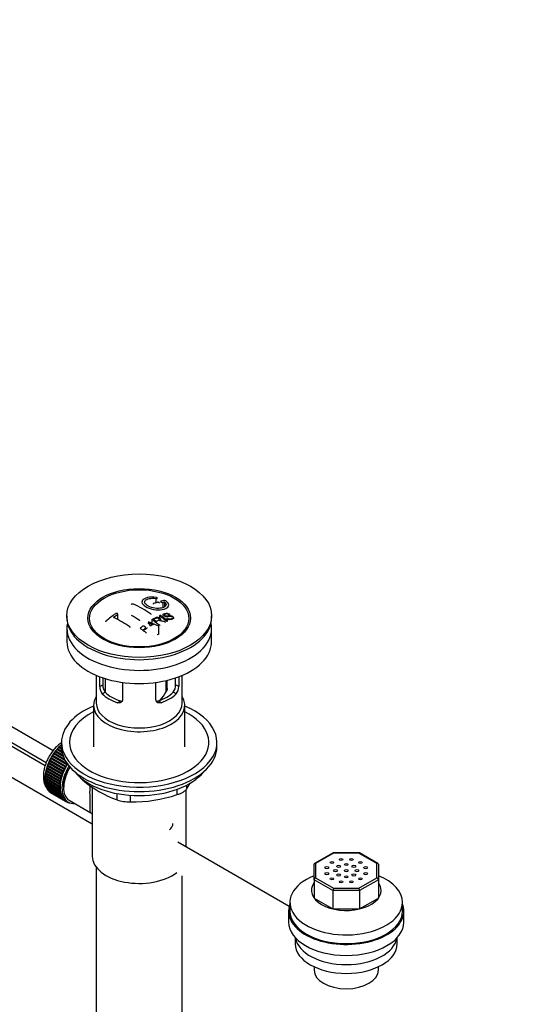
# Paper-space layout 'Layout1' of a CAD drawing. Units: millimetres. Extents: x 0 to 1317, y 0 to 2363.
# Drawn here: x 1133 to 1317, y 212 to 580 of the extents above; entities that cross this region are included whole.
import ezdxf
from ezdxf import colors
from ezdxf.entities.mleader import LeaderData, LeaderLine
from ezdxf.math import Vec2, Vec3

# ---------------------------------------------------------------- set-up
doc = ezdxf.new("R2010")
doc.units = ezdxf.units.MM
doc.layers.add('DV6_Défaut', color=7, linetype='Continuous')
doc.layers.add('Défaut', color=7, linetype='Continuous')

# ---------------------------------------------------------------- blocks, each defined once
blk = doc.blocks.new('_DOT')
at = {"color": 0}
blk.add_line((0, 0), (-1, 0), dxfattribs=at)
at = {"color": 0, "const_width": 0.333}
blk.add_lwpolyline([(-0.1665, 0, 1), (0.1665, 0, 1)], format="xyb", close=True, dxfattribs=at)
blk = doc.blocks.new('SE5')
at = {"layer": 'DV6_Défaut', "color": 7, "linetype": 'Continuous'}
for p, q in [((1183.34, 363.84), (1183.34, 362.24)), ((1185.95, 362.4), (1185.95, 360.42)), ((1186.57, 362.56), (1186.57, 360.73)), ((1150.11, 357.41), (1150.11, 356.6)), ((1168.98, 357.79), (1168.98, 356.01)), ((1184.64, 357.4), (1184.64, 356.62)), ((1187.37, 356.35), (1187.68, 356.52)), ((1188.38, 358.02), (1188.05, 357.87)), ((1188.05, 357.87), (1188.05, 357.42)), ((1188.38, 358.02), (1188.38, 357.47)), ((1204.11, 356.6), (1204.11, 357.41)), ((1144.95, 307.02), (1061.23, 355.35)), ((1180.41, 355.2), (1184.26, 353.68)), ((1181.82, 356), (1181.82, 354.65)), ((1184.26, 353.68), (1184.26, 350.46)), ((1185.06, 355.58), (1185.06, 356.06)), ((1187.37, 356.35), (1187.37, 355.7)), ((1061.23, 349.58), (1142.45, 302.69)), ((1150.11, 352.6), (1150.11, 347.7)), ((1160.22, 352.07), (1160.91, 351.19)), ((1184.26, 350.46), (1183.85, 350.23)), ((1193.31, 351.19), (1194, 352.07)), ((1204.11, 347.7), (1204.11, 352.6)), ((1142.01, 301.43), (1073.69, 340.88)), ((1161.11, 335.14), (1161.11, 324.75)), ((1162.38, 330.95), (1162.38, 334.63)), ((1191.84, 334.63), (1191.84, 330.95)), ((1193.11, 324.75), (1193.11, 335.14)), ((1068.69, 332.22), (1159.61, 279.73)), ((1162.38, 330.95), (1163.53, 331.61)), ((1163.53, 334.22), (1163.53, 331.61)), ((1164.36, 333.96), (1164.36, 328.95)), ((1170.87, 332.53), (1170.87, 326.05)), ((1183.36, 326.05), (1183.36, 332.53)), ((1187.22, 329.06), (1187.22, 333.24)), ((1187.57, 330.21), (1187.57, 333.33)), ((1190.69, 331.61), (1190.69, 334.22)), ((1191.84, 330.95), (1190.69, 331.61)), ((1163.33, 328.23), (1164.43, 328.86)), ((1190.89, 328.23), (1189.79, 328.86)), ((1160.11, 323.94), (1160.11, 308.51)), ((1168.98, 324.96), (1170.08, 325.6)), ((1185.24, 324.96), (1184.14, 325.6)), ((1194.11, 308.51), (1194.11, 323.94)), ((1148.11, 308.62), (1147.71, 308.86)), ((1147.71, 308.86), (1147.91, 308.83)), ((1147.91, 308.83), (1148.02, 309.14)), ((1147.91, 308.83), (1148.11, 308.72)), ((1148.02, 309.14), (1148.11, 309.09)), ((1148.11, 310.14), (1148.11, 308.51)), ((1206.11, 308.51), (1206.11, 310.14)), ((1144.56, 304.98), (1144.79, 305.09)), ((1144.79, 305.09), (1144.8, 305.38)), ((1144.79, 305.09), (1150.31, 301.91)), ((1144.8, 305.38), (1150.21, 302.25)), ((1145.12, 305.85), (1145.35, 305.93)), ((1149.56, 303.28), (1145.12, 305.85)), ((1145.35, 305.93), (1145.38, 306.22)), ((1145.35, 305.93), (1149.38, 303.6)), ((1145.38, 306.22), (1149.16, 304.04)), ((1145.72, 306.67), (1145.95, 306.73)), ((1148.79, 304.9), (1145.72, 306.67)), ((1145.95, 306.73), (1146, 307.03)), ((1145.95, 306.73), (1148.7, 305.14)), ((1146, 307.03), (1148.57, 305.54)), ((1146.35, 307.45), (1146.58, 307.48)), ((1148.37, 306.29), (1146.35, 307.45)), ((1146.58, 307.48), (1146.65, 307.79)), ((1146.58, 307.48), (1148.33, 306.47)), ((1146.65, 307.79), (1148.25, 306.86)), ((1148.16, 307.52), (1147.02, 308.18)), ((1147.02, 308.18), (1147.23, 308.18)), ((1147.23, 308.18), (1147.33, 308.49)), ((1147.23, 308.18), (1148.15, 307.66)), ((1147.33, 308.49), (1148.12, 308.03)), ((1142.79, 301.3), (1143.02, 301.51)), ((1143.02, 301.51), (1142.95, 301.72)), ((1142.95, 301.72), (1148.46, 298.54)), ((1143.02, 301.51), (1148.54, 298.32)), ((1143.15, 302.24), (1143.39, 302.43)), ((1148.67, 299.06), (1143.15, 302.24)), ((1143.39, 302.43), (1143.33, 302.66)), ((1143.33, 302.66), (1148.85, 299.48)), ((1143.39, 302.43), (1148.91, 299.24)), ((1143.57, 303.17), (1143.81, 303.33)), ((1149.09, 299.99), (1143.57, 303.17)), ((1143.81, 303.33), (1143.77, 303.59)), ((1143.77, 303.59), (1149.29, 300.4)), ((1143.81, 303.33), (1149.32, 300.15)), ((1144.04, 304.09), (1144.28, 304.23)), ((1149.55, 300.91), (1144.04, 304.09)), ((1144.28, 304.23), (1144.27, 304.49)), ((1144.27, 304.49), (1149.78, 301.31)), ((1144.28, 304.23), (1149.79, 301.04)), ((1150.07, 301.8), (1144.56, 304.98)), ((1150.31, 301.91), (1150.07, 301.8)), ((1150.32, 302.1), (1150.31, 301.91)), ((1141.95, 297.61), (1142.15, 297.88)), ((1142.15, 297.88), (1141.99, 298.01)), ((1141.99, 298.01), (1147.51, 294.82)), ((1142.07, 298.51), (1142.27, 298.76)), ((1147.58, 295.32), (1142.07, 298.51)), ((1142.27, 298.76), (1142.14, 298.92)), ((1142.14, 298.92), (1147.65, 295.73)), ((1142.15, 297.88), (1147.66, 294.7)), ((1142.25, 299.43), (1142.46, 299.67)), ((1147.76, 296.24), (1142.25, 299.43)), ((1142.27, 298.76), (1147.79, 295.58)), ((1142.46, 299.67), (1142.35, 299.84)), ((1142.35, 299.84), (1147.86, 296.66)), ((1142.46, 299.67), (1147.98, 296.48)), ((1142.49, 300.36), (1142.71, 300.59)), ((1148, 297.18), (1142.49, 300.36)), ((1142.71, 300.59), (1142.62, 300.78)), ((1142.62, 300.78), (1148.13, 297.6)), ((1142.71, 300.59), (1148.23, 297.4)), ((1148.31, 298.12), (1142.79, 301.3)), ((1148.54, 298.32), (1148.31, 298.12)), ((1148.46, 298.54), (1148.54, 298.32)), ((1148.91, 299.24), (1148.67, 299.06)), ((1148.85, 299.48), (1148.91, 299.24)), ((1149.32, 300.15), (1149.09, 299.99)), ((1149.29, 300.4), (1149.32, 300.15)), ((1149.79, 301.04), (1149.55, 300.91)), ((1149.78, 301.31), (1149.79, 301.04)), ((1141.9, 296.74), (1142.08, 297.02)), ((1147.41, 293.55), (1141.9, 296.74)), ((1141.9, 296.27), (1147.41, 293.09)), ((1142.08, 297.02), (1141.91, 297.12)), ((1141.91, 297.12), (1147.43, 293.94)), ((1141.91, 295.9), (1142.07, 296.17)), ((1147.43, 292.72), (1141.91, 295.9)), ((1147.47, 294.42), (1141.95, 297.61)), ((1141.95, 295.46), (1147.47, 292.28)), ((1141.99, 295.11), (1142.12, 295.36)), ((1147.51, 291.93), (1141.99, 295.11)), ((1142.07, 294.7), (1147.58, 291.51)), ((1142.08, 297.02), (1147.6, 293.84)), ((1142.14, 294.37), (1142.24, 294.6)), ((1147.65, 291.19), (1142.14, 294.37)), ((1147.66, 294.7), (1147.47, 294.42)), ((1147.51, 294.82), (1147.66, 294.7)), ((1147.79, 295.58), (1147.58, 295.32)), ((1147.65, 295.73), (1147.79, 295.58)), ((1147.98, 296.48), (1147.76, 296.24)), ((1147.86, 296.66), (1147.98, 296.48)), ((1148.23, 297.4), (1148, 297.18)), ((1148.13, 297.6), (1148.23, 297.4)), ((1156.01, 296.31), (1156.01, 296.1)), ((1194.8, 294.17), (1194.8, 292.69)), ((1142.25, 293.98), (1147.76, 290.8)), ((1142.35, 293.68), (1142.42, 293.88)), ((1147.86, 290.5), (1142.35, 293.68)), ((1142.49, 293.33), (1148, 290.14)), ((1142.62, 293.06), (1142.67, 293.22)), ((1148.13, 289.87), (1142.62, 293.06)), ((1142.79, 292.74), (1148.31, 289.55)), ((1142.95, 292.49), (1142.98, 292.63)), ((1148.46, 289.31), (1142.95, 292.49)), ((1143.15, 292.21), (1148.67, 289.03)), ((1143.33, 292), (1143.35, 292.1)), ((1148.85, 288.82), (1143.33, 292)), ((1143.57, 291.76), (1149.09, 288.58)), ((1143.77, 291.59), (1143.78, 291.64)), ((1149.29, 288.4), (1143.77, 291.59)), ((1144.04, 291.39), (1149.55, 288.2)), ((1144.27, 291.25), (1144.27, 291.26)), ((1149.78, 288.06), (1144.27, 291.25)), ((1147.6, 293.84), (1147.41, 293.55)), ((1147.41, 293.09), (1147.6, 293.01)), ((1147.43, 293.94), (1147.6, 293.84)), ((1147.6, 293.01), (1147.43, 292.72)), ((1147.47, 292.28), (1147.66, 292.23)), ((1147.66, 292.23), (1147.51, 291.93)), ((1147.58, 291.51), (1147.79, 291.49)), ((1147.79, 291.49), (1147.65, 291.19)), ((1147.76, 290.8), (1147.98, 290.81)), ((1147.98, 290.81), (1147.86, 290.5)), ((1159.61, 293.52), (1159.61, 267.6)), ((1168.87, 288.68), (1168.87, 291.03)), ((1173.7, 290.39), (1173.7, 287.93)), ((1191.26, 290.65), (1191.26, 292.63)), ((1194.61, 271.07), (1194.61, 292.46)), ((1148, 290.14), (1148.23, 290.18)), ((1148.23, 290.18), (1148.13, 289.87)), ((1148.31, 289.55), (1148.54, 289.62)), ((1148.54, 289.62), (1148.46, 289.31)), ((1148.67, 289.03), (1148.91, 289.12)), ((1148.91, 289.12), (1148.85, 288.82)), ((1149.09, 288.58), (1149.32, 288.7)), ((1149.32, 288.7), (1149.29, 288.4)), ((1149.55, 288.2), (1149.79, 288.35)), ((1149.79, 288.35), (1149.78, 288.06)), ((1149.92, 288.27), (1150.63, 287.86)), ((1150.07, 287.91), (1150.29, 288.06)), ((1150.32, 287.8), (1150.1, 287.93)), ((1150.31, 288.04), (1150.32, 287.8)), ((1150.63, 287.69), (1150.75, 287.79)), ((1150.9, 287.63), (1150.69, 287.74)), ((1150.89, 287.73), (1150.9, 287.63)), ((1151, 288.51), (1159.05, 283.86)), ((1151.23, 287.56), (1151.25, 287.58)), ((1233.04, 248.88), (1191.54, 272.84)), ((1249.43, 268.93), (1242.5, 264.93)), ((1249.61, 268.83), (1242.93, 264.98)), ((1259.19, 268.94), (1249.46, 268.94)), ((1259.05, 268.83), (1249.61, 268.83)), ((1265.73, 264.98), (1259.05, 268.83)), ((1266.15, 264.93), (1259.23, 268.93)), ((1242.33, 258.89), (1242.33, 264.63)), ((1242.93, 264.98), (1242.93, 259.52)), ((1265.73, 259.52), (1265.73, 264.98)), ((1266.33, 264.63), (1266.33, 258.89)), ((1161.11, 263.51), (1161.11, 109.2)), ((1193.11, 109.2), (1193.11, 260.38)), ((1242.33, 258.89), (1242.33, 252.03)), ((1249.36, 254.83), (1242.33, 258.89)), ((1242.93, 259.52), (1249.61, 255.67)), ((1259.05, 255.67), (1265.73, 259.52)), ((1266.33, 258.89), (1259.3, 254.83)), ((1266.33, 258.89), (1266.33, 252.03)), ((1249.36, 254.83), (1249.36, 247.97)), ((1259.3, 254.83), (1249.36, 254.83)), ((1249.61, 255.67), (1259.05, 255.67)), ((1259.3, 254.83), (1259.3, 247.97)), ((1233.33, 250.41), (1233.33, 247.14)), ((1242.33, 252.03), (1249.36, 247.97)), ((1259.3, 247.97), (1266.33, 252.03)), ((1275.33, 247.14), (1275.33, 250.41)), ((1232.83, 247.14), (1232.83, 243.06)), ((1249.36, 247.97), (1259.3, 247.97)), ((1275.83, 243.06), (1275.83, 247.14)), ((1235.33, 237.25), (1235.33, 234.9)), ((1273.33, 234.9), (1273.33, 237.25)), ((1242.33, 226.39), (1242.33, 225.1)), ((1266.33, 225.1), (1266.33, 226.39))]:
    blk.add_line(p, q, dxfattribs=at)
for centre, radius, start, end in [((1155.96, 321.46), 44.59, 55.2824, 64.735), ((1194.94, 327.02), 37.08, 107.4416, 109.7473), ((1193.75, 331.08), 32.86, 103.1378, 105.0093), ((1194.54, 330.36), 33.17, 103.9024, 105.0036), ((1186.46, 362), 1.09, 58.2363, 99.0658), ((1204.44, 306.97), 62.66, 125.259, 129.3238), ((1203.82, 308.49), 60.38, 125.2471, 126.9077), ((1146.8, 314.24), 47.32, 55.5453, 63.9762), ((1148.62, 314.31), 50.26, 55.4754, 59.3037), ((1201.5, 320.08), 40.95, 113.7648, 114.3195), ((1146.12, 305.63), 64.53, 50.2597, 53.3506), ((1146.61, 305.94), 64.33, 50.2589, 53.3592), ((1245.97, 511.64), 169.9, 247.3314, 247.9896), ((1174.68, 350.01), 7.57, 27.9855, 39.8431), ((1206.65, 312.19), 48.49, 120.147, 121.4303), ((1142.39, 303.14), 65.95, 50.2577, 53.2836), ((1143.64, 304.49), 64.49, 51.9552, 52.9661), ((1206.16, 314.13), 45.21, 118.0236, 118.5433), ((1204.1, 318.3), 40.56, 113.8015, 114.3618), ((1139.34, 302.31), 63.24, 51.8783, 52.9977), ((1137.28, 299.7), 66.57, 50.2815, 51.5159), ((1166.66, 330.92), 4.28, 179.5869, 218.8539), ((1167.91, 331.51), 4.37, 178.6834, 217.2956), ((1186.23, 331.54), 4.46, 323.0973, 0.9237), ((1187.62, 330.89), 4.23, 320.8582, 0.7011), ((1170.14, 339.1), 19.81, 318.0893, 329.546), ((1182.83, 327.71), 41.45, 229.6821, 250.3179), ((1154.19, 317.7), 47.69, 328.3719, 331.4726), ((1174.64, 339.97), 52.05, 268.9616, 288.6264), ((1173.77, 304.37), 16.44, 252.6607, 269.7513)]:
    blk.add_arc(centre, radius, start, end, dxfattribs=at)
for centre, major_axis in [((1177.11, 357.41), (-27, 0)), ((1177.11, 356.52), (-19.14, 0)), ((1177.11, 356.43), (18.5, 0)), ((1249.02, 265.31), (0.7, 0)), ((1252.39, 266.43), (0.7, 0)), ((1254.33, 264.56), (0.7, 0)), ((1256.27, 266.43), (0.7, 0)), ((1259.63, 265.31), (0.7, 0)), ((1247.08, 263.37), (0.7, 0)), ((1247.08, 261.13), (0.7, 0)), ((1250.33, 262.25), (0.7, 0)), ((1251.5, 263.88), (0.7, 0)), ((1251.5, 260.62), (0.7, 0)), ((1254.33, 262.25), (0.7, 0)), ((1257.16, 263.88), (0.7, 0)), ((1257.16, 260.62), (0.7, 0)), ((1258.33, 262.25), (0.7, 0)), ((1261.57, 263.37), (0.7, 0)), ((1261.57, 261.13), (0.7, 0)), ((1249.02, 259.19), (0.7, 0)), ((1252.39, 258.07), (0.7, 0)), ((1254.33, 259.94), (0.7, 0)), ((1256.27, 258.07), (0.7, 0)), ((1259.63, 259.19), (0.7, 0))]:
    blk.add_ellipse(centre, major_axis=major_axis, ratio=0.57735, dxfattribs=at)
for centre, major_axis, ratio, start_param, end_param in [((1177.11, 356.6), (-27, 0), 0.57735, 0, 3.141593), ((1177.11, 352.6), (-27, 0), 0.57735, 6.154504, 6.283185), ((1177.11, 352.6), (-27, 0), 0.57735, 0, 3.270274), ((1177.11, 355.37), (17.75, 0), 0.57735, 3.562127, 3.875332), ((1177.11, 355.37), (17.75, 0), 0.57735, 5.549446, 5.862651), ((1177.11, 347.7), (-27, 0), 0.57735, 0, 3.141593), ((1177.11, 323.94), (-17, 0), 0.57735, 5.938484, 6.283185), ((1177.11, 323.94), (-17, 0), 0.57735, 0, 3.486294), ((1177.11, 332.92), (-16, 0), 0.57735, 0.532718, 1.038078), ((1177.11, 332.92), (-14.5, 0), 0.57735, 0.505912, 1.064885), ((1177.11, 332.92), (14.5, 0), 0.57735, 5.218301, 5.777274), ((1177.11, 332.92), (16, 0), 0.57735, 5.245107, 5.750467), ((1177.11, 310.14), (-29, 0), 0.57735, 5.338758, 6.283185), ((1177.11, 310.14), (-29, 0), 0.57735, 0, 4.08602), ((1177.11, 324.75), (-16, 0), 0.57735, 0, 3.141593), ((1177.11, 310.14), (-26, 0), 0.57735, 5.425046, 6.283185), ((1177.11, 310.14), (-26, 0), 0.57735, 0, 3.999732), ((1149.89, 301.28), (5.62, 9.74), 0.57735, 1.022298, 2.073936), ((1150.03, 301.2), (5.75, 9.96), 0.57735, 1.074827, 1.124288), ((1150.03, 301.2), (5.75, 9.96), 0.57735, 1.433866, 1.483327), ((1150.03, 301.2), (5.75, 9.96), 0.57735, 1.344106, 1.393567), ((1150.03, 301.2), (5.75, 9.96), 0.57735, 1.254346, 1.303808), ((1150.03, 301.2), (5.75, 9.96), 0.57735, 1.164587, 1.214048), ((1177.11, 308.51), (-29, 0), 0.57735, 0, 3.141593), ((1150.03, 301.2), (-5.75, -9.96), 0.57735, -1.348688, -1.299226), ((1150.03, 301.2), (-5.75, -9.96), 0.57735, -1.438447, -1.388986), ((1150.03, 301.2), (-5.75, -9.96), 0.57735, 4.754978, 4.804439), ((1150.03, 301.2), (-5.75, -9.96), 0.57735, 4.665218, 4.71468), ((1155.54, 298.01), (-5.75, -9.96), 0.57735, 4.665218, 4.71468), ((1155.54, 298.01), (-5.63, -9.74), 0.57735, 4.645069, 4.734829), ((1149.89, 301.28), (5.62, 9.74), 0.57735, -4.065108, -4.028203), ((1150.03, 301.2), (-5.75, -9.96), 0.57735, -0.989648, -0.940187), ((1149.89, 301.28), (5.62, 9.74), 0.57735, -4.15791, -4.118596), ((1150.03, 301.2), (-5.75, -9.96), 0.57735, -1.079408, -1.029947), ((1150.03, 301.2), (-5.75, -9.96), 0.57735, -1.169168, -1.119707), ((1150.03, 301.2), (-5.75, -9.96), 0.57735, -1.258928, -1.209466), ((1155.54, 298.01), (-5.75, -9.96), 0.57735, -1.258928, -1.209466), ((1155.54, 298.01), (-5.63, -9.74), 0.57735, -1.279077, -1.189317), ((1156.25, 297.61), (-5.62, -9.74), 0.57735, 4.663121, 6.283185), ((1155.54, 298.01), (-5.75, -9.96), 0.57735, -1.348688, -1.299226), ((1155.54, 298.01), (-5.62, -9.74), 0.57735, -1.368837, -1.279077), ((1156.25, 297.61), (-5.25, -9.09), 0.57735, 4.674305, 6.283185), ((1155.54, 298.01), (-5.75, -9.96), 0.57735, -1.438447, -1.388986), ((1155.54, 298.01), (-5.62, -9.74), 0.57735, 4.824589, 4.914349), ((1156.25, 297.61), (-5.16, -8.93), 0.57735, 4.660865, 5.497787), ((1155.54, 298.01), (-5.75, -9.96), 0.57735, 4.754978, 4.804439), ((1155.54, 298.01), (-5.63, -9.74), 0.57735, 4.734829, 4.824589), ((1177.11, 305.57), (26.5, 0), 0.57735, 3.572999, 5.851778), ((1150.03, 301.2), (-5.75, -9.96), 0.57735, -0.810129, -0.760668), ((1150.03, 301.2), (-5.75, -9.96), 0.57735, -0.899889, -0.850427), ((1150.03, 301.2), (-5.75, -9.96), 0.57735, -0.720369, -0.670908), ((1149.89, 301.28), (5.62, 9.74), 0.57735, -3.97227, -3.938075), ((1149.89, 301.28), (5.62, 9.74), 0.57735, -3.878615, -3.848215), ((1150.03, 301.2), (-5.75, -9.96), 0.57735, -0.630609, -0.581148), ((1149.89, 301.28), (5.62, 9.74), 0.57735, -3.783987, -3.758625), ((1150.03, 301.2), (-5.75, -9.96), 0.57735, -0.540849, -0.491388), ((1149.89, 301.28), (5.62, 9.74), 0.57735, -3.68798, -3.669302), ((1155.54, 298.01), (-5.75, -9.96), 0.57735, -0.899889, -0.850427), ((1155.54, 298.01), (-5.75, -9.96), 0.57735, -0.989648, -0.940187), ((1155.54, 298.01), (-5.62, -9.74), 0.57735, -0.920038, -0.830278), ((1155.54, 298.01), (-5.75, -9.96), 0.57735, -1.079408, -1.029947), ((1155.54, 298.01), (-5.63, -9.74), 0.57735, -1.009798, -0.920038), ((1155.54, 298.01), (-5.62, -9.74), 0.57735, -1.099557, -1.009798), ((1155.54, 298.01), (-5.75, -9.96), 0.57735, -1.169168, -1.119707), ((1155.54, 298.01), (-5.63, -9.74), 0.57735, -1.189317, -1.099557), ((1150.03, 301.2), (-5.75, -9.96), 0.57735, -0.45109, -0.401628), ((1150.03, 301.2), (-5.75, -9.96), 0.57735, -0.36133, -0.311869), ((1150.03, 301.2), (-5.75, -9.96), 0.57735, -0.27157, -0.222109), ((1150.03, 301.2), (-5.75, -9.96), 0.57735, -0.18181, -0.132349), ((1150.03, 301.2), (-5.75, -9.96), 0.57735, 6.191135, 6.240596), ((1155.54, 298.01), (-5.75, -9.96), 0.57735, -0.810129, -0.760668), ((1155.54, 298.01), (-5.75, -9.96), 0.57735, -0.720369, -0.670908), ((1155.54, 298.01), (-5.75, -9.96), 0.57735, -0.630609, -0.581148), ((1155.54, 298.01), (-5.63, -9.74), 0.57735, -0.830278, -0.740518), ((1155.54, 298.01), (-5.62, -9.74), 0.57735, -0.740518, -0.650758), ((1155.54, 298.01), (-5.75, -9.96), 0.57735, -0.540849, -0.491388), ((1155.54, 298.01), (-5.63, -9.74), 0.57735, -0.650758, -0.560999), ((1155.54, 298.01), (-5.62, -9.74), 0.57735, -0.560999, -0.471239), ((1155.54, 298.01), (-5.75, -9.96), 0.57735, -0.45109, -0.401628), ((1155.54, 298.01), (-5.62, -9.74), 0.57735, -0.471239, -0.381479), ((1155.54, 298.01), (-5.75, -9.96), 0.57735, -0.36133, -0.311869), ((1155.54, 298.01), (-5.62, -9.74), 0.57735, -0.381479, -0.291719), ((1155.54, 298.01), (-5.75, -9.96), 0.57735, -0.27157, -0.222109), ((1155.54, 298.01), (-5.63, -9.74), 0.57735, -0.291719, -0.20196), ((1155.54, 298.01), (-5.75, -9.96), 0.57735, -0.18181, -0.132349), ((1155.54, 298.01), (-5.63, -9.74), 0.57735, 6.081226, 6.170986), ((1155.54, 298.01), (-5.75, -9.96), 0.57735, 6.191135, 6.240596), ((1155.54, 298.01), (-5.63, -9.74), 0.57735, 6.170986, 6.260745), ((1155.54, 298.01), (5.75, 9.96), 0.57735, 3.139302, 3.188763), ((1155.54, 298.01), (5.63, 9.74), 0.57735, 3.119153, 3.141593), ((1155.54, 298.01), (-5.75, -9.96), 0.57735, 0.087469, 0.13693), ((1156.25, 297.61), (-5.62, -9.74), 0.57735, 0, 0.367208), ((1155.54, 298.01), (-5.75, -9.96), 0.57735, 0.177229, 0.22669), ((1188.35, 279.07), (-0.95, -1.65), 0.57735, 0.785398, 2.356194), ((1249.61, 268.34), (0.16, -0.598), 0.317837, 2.441154, 3.226552), ((1259.05, 268.34), (-0.16, -0.598), 0.317837, 3.056633, 3.842032), ((1177.11, 267.6), (-17.5, 0), 0.57735, 0, 2.498251), ((1242.93, 264.49), (0.554, -0.32), 0.717439, 1.963495, 3.534292), ((1265.73, 264.49), (-0.554, -0.32), 0.717439, 2.748894, 4.31969), ((1254.33, 250.41), (21, 0), 0.57735, 2.179042, 6.283185), ((1254.33, 254.9), (13, 0), 0.57735, 2.746989, 6.283185), ((1242.93, 259.03), (-0.554, -0.32), 0.717439, 4.31969, 5.890486), ((1265.73, 259.03), (0.554, -0.32), 0.717439, 0.392699, 1.963495), ((1254.33, 250.41), (21, 0), 0.57735, 0, 0.962551), ((1254.33, 254.9), (13, 0), 0.57735, 0, 0.394604), ((1249.61, 255.18), (-0.16, -0.598), 0.317837, 3.842032, 5.412828), ((1259.05, 255.18), (0.16, -0.598), 0.317837, 0.870357, 2.441154), ((1254.33, 247.14), (21.5, 0), 0.57735, 2.925507, 6.283185), ((1254.33, 247.14), (21, 0), 0.57735, 3.141593, 6.283185), ((1254.33, 247.14), (21.5, 0), 0.57735, 0, 0.216086), ((1254.33, 243.06), (21.5, 0), 0.57735, 3.141593, 6.283185), ((1254.33, 238.16), (19, 0), 0.57735, 3.232432, 6.192346), ((1254.33, 234.9), (19, 0), 0.57735, 3.141593, 6.283185), ((1254.33, 225.1), (12, 0), 0.57735, 3.141593, 6.283185)]:
    blk.add_ellipse(centre, major_axis=major_axis, ratio=ratio, start_param=start_param, end_param=end_param, dxfattribs=at)
for points, knots in [([(1183.4, 364.22), (1182.26, 364.38), (1181.12, 364.37), (1179.29, 363.99), (1178.61, 363.63), (1178, 362.71), (1178.08, 362.15), (1178.98, 361.09), (1179.81, 360.59), (1181.85, 359.85), (1183.04, 359.64), (1185.27, 359.58), (1186.27, 359.74), (1187.7, 360.37), (1188.11, 360.82), (1188.13, 361.86), (1187.75, 362.42), (1187.03, 362.92)], [0, 0, 0, 0, 0.125, 0.125, 0.25, 0.25, 0.375, 0.375, 0.5, 0.5, 0.625, 0.625, 0.75, 0.75, 0.875, 0.875, 1, 1, 1, 1]), ([(1186.57, 362.56), (1187.03, 362.15), (1187.2, 361.71), (1186.97, 360.93), (1186.56, 360.61), (1185.3, 360.2), (1184.48, 360.11), (1182.72, 360.23), (1181.81, 360.43), (1180.28, 361.04), (1179.68, 361.44), (1179.06, 362.28), (1179.04, 362.71), (1179.58, 363.41), (1180.13, 363.68), (1181.57, 363.96), (1182.46, 363.97), (1183.34, 363.84)], [0, 0, 0, 0, 0.125, 0.125, 0.25, 0.25, 0.375, 0.375, 0.5, 0.5, 0.625, 0.625, 0.75, 0.75, 0.875, 0.875, 1, 1, 1, 1]), ([(1183.34, 363.84), (1183.4, 363.83), (1183.46, 363.83), (1183.51, 363.83), (1183.56, 363.83), (1183.62, 363.83), (1183.66, 363.84), (1183.71, 363.84), (1183.75, 363.85), (1183.78, 363.87), (1183.81, 363.88), (1183.84, 363.9), (1183.85, 363.92), (1183.87, 363.94), (1183.87, 363.96), (1183.87, 363.98), (1183.86, 364.01), (1183.85, 364.03), (1183.82, 364.05), (1183.8, 364.08), (1183.77, 364.1), (1183.73, 364.12), (1183.69, 364.14), (1183.64, 364.16), (1183.6, 364.17), (1183.55, 364.19), (1183.49, 364.2), (1183.44, 364.21), (1183.43, 364.21), (1183.41, 364.21), (1183.4, 364.22)], [0, 0, 0, 0, 0.107125, 0.107125, 0.107125, 0.214239, 0.214239, 0.214239, 0.324344, 0.324344, 0.324344, 0.437388, 0.437388, 0.437388, 0.550922, 0.550922, 0.550922, 0.662114, 0.662114, 0.662114, 0.769225, 0.769225, 0.769225, 0.872527, 0.872527, 0.872527, 0.973974, 0.973974, 0.973974, 1, 1, 1, 1]), ([(1174.14, 361.6), (1174.14, 361.62), (1174.14, 361.64), (1174.15, 361.66), (1174.16, 361.68), (1174.18, 361.71), (1174.22, 361.73), (1174.25, 361.76), (1174.28, 361.78), (1174.33, 361.8), (1174.37, 361.81), (1174.42, 361.83), (1174.48, 361.84), (1174.53, 361.85), (1174.59, 361.85), (1174.64, 361.85), (1174.7, 361.85), (1174.75, 361.85), (1174.81, 361.84), (1174.86, 361.83), (1174.91, 361.82), (1174.95, 361.8), (1174.96, 361.8), (1174.98, 361.79), (1174.99, 361.79)], [0, 0, 0, 0, 0.0989398, 0.0989398, 0.0989398, 0.2434482, 0.2434482, 0.2434482, 0.3872895, 0.3872895, 0.3872895, 0.5302451, 0.5302451, 0.5302451, 0.672485, 0.672485, 0.672485, 0.8144832, 0.8144832, 0.8144832, 0.9568101, 0.9568101, 0.9568101, 1, 1, 1, 1]), ([(1182.41, 361.93), (1182.37, 361.91), (1182.34, 361.89), (1182.32, 361.87), (1182.29, 361.85), (1182.28, 361.82), (1182.27, 361.8), (1182.27, 361.79), (1182.27, 361.78), (1182.27, 361.77)], [0, 0, 0, 0, 0.436342, 0.436342, 0.436342, 0.873442, 0.873442, 0.873442, 1, 1, 1, 1]), ([(1184.68, 362.12), (1184.68, 362.14), (1184.68, 362.16), (1184.67, 362.18), (1184.65, 362.21), (1184.63, 362.24), (1184.6, 362.26), (1184.57, 362.29), (1184.53, 362.31), (1184.49, 362.33), (1184.44, 362.35), (1184.39, 362.37), (1184.34, 362.39), (1184.29, 362.4), (1184.23, 362.41), (1184.18, 362.42), (1184.12, 362.43), (1184.07, 362.43), (1184.02, 362.43), (1183.96, 362.43), (1183.91, 362.42), (1183.87, 362.41), (1183.86, 362.41), (1183.84, 362.41), (1183.83, 362.4)], [0, 0, 0, 0, 0.105797, 0.105797, 0.105797, 0.248283, 0.248283, 0.248283, 0.387661, 0.387661, 0.387661, 0.52583, 0.52583, 0.52583, 0.665095, 0.665095, 0.665095, 0.807261, 0.807261, 0.807261, 0.952967, 0.952967, 0.952967, 1, 1, 1, 1]), ([(1185.24, 362.81), (1185.2, 362.8), (1185.17, 362.79), (1185.14, 362.77), (1185.12, 362.75), (1185.1, 362.73), (1185.1, 362.7), (1185.09, 362.68), (1185.1, 362.65), (1185.11, 362.63), (1185.13, 362.6), (1185.15, 362.58), (1185.18, 362.55), (1185.21, 362.53), (1185.25, 362.5), (1185.3, 362.48), (1185.34, 362.46), (1185.39, 362.44), (1185.44, 362.43), (1185.49, 362.41), (1185.54, 362.4), (1185.6, 362.39), (1185.65, 362.38), (1185.71, 362.38), (1185.76, 362.38), (1185.81, 362.38), (1185.86, 362.38), (1185.91, 362.39), (1185.92, 362.39), (1185.94, 362.39), (1185.95, 362.4)], [0, 0, 0, 0, 0.111933, 0.111933, 0.111933, 0.224119, 0.224119, 0.224119, 0.334253, 0.334253, 0.334253, 0.440597, 0.440597, 0.440597, 0.543765, 0.543765, 0.543765, 0.64572, 0.64572, 0.64572, 0.748785, 0.748785, 0.748785, 0.854767, 0.854767, 0.854767, 0.964342, 0.964342, 0.964342, 1, 1, 1, 1]), ([(1168.98, 357.79), (1169.02, 357.82), (1169.05, 357.85), (1169.08, 357.89), (1169.1, 357.92), (1169.12, 357.95), (1169.12, 357.99), (1169.13, 358.02), (1169.13, 358.05), (1169.11, 358.08), (1169.1, 358.11), (1169.08, 358.14), (1169.05, 358.17), (1169.02, 358.19), (1168.98, 358.21), (1168.94, 358.23), (1168.9, 358.24), (1168.85, 358.25), (1168.8, 358.26), (1168.74, 358.26), (1168.69, 358.26), (1168.63, 358.26), (1168.57, 358.25), (1168.52, 358.24), (1168.46, 358.22), (1168.41, 358.2), (1168.36, 358.18), (1168.31, 358.16), (1168.3, 358.15), (1168.29, 358.14), (1168.27, 358.13)], [0, 0, 0, 0, 0.1068, 0.1068, 0.1068, 0.213776, 0.213776, 0.213776, 0.320042, 0.320042, 0.320042, 0.425821, 0.425821, 0.425821, 0.531837, 0.531837, 0.531837, 0.638699, 0.638699, 0.638699, 0.746653, 0.746653, 0.746653, 0.855474, 0.855474, 0.855474, 0.964551, 0.964551, 0.964551, 1, 1, 1, 1]), ([(1181.35, 358.11), (1181.39, 358.09), (1181.43, 358.06), (1181.45, 358.03), (1181.47, 357.99), (1181.49, 357.96), (1181.5, 357.92), (1181.5, 357.91), (1181.5, 357.9), (1181.5, 357.89)], [0, 0, 0, 0, 0.429344, 0.429344, 0.429344, 0.859321, 0.859321, 0.859321, 1, 1, 1, 1]), ([(1181.82, 356), (1182.26, 356.24), (1182.68, 356.47), (1183.13, 356.68), (1183.24, 356.73), (1183.36, 356.78), (1183.5, 356.82), (1183.59, 356.84), (1183.68, 356.86), (1183.79, 356.86), (1183.89, 356.87), (1184, 356.86), (1184.11, 356.84), (1184.23, 356.81), (1184.35, 356.77), (1184.46, 356.72), (1184.57, 356.67), (1184.67, 356.61), (1184.76, 356.54), (1184.85, 356.47), (1184.93, 356.4), (1184.98, 356.31), (1185.02, 356.24), (1185.05, 356.16), (1185.06, 356.08), (1185.06, 356.02), (1185.04, 355.95), (1185.01, 355.89), (1184.97, 355.8), (1184.89, 355.72), (1184.8, 355.65), (1184.78, 355.63), (1184.75, 355.61), (1184.73, 355.59)], [0, 0, 0, 0, 0.340399, 0.340399, 0.340399, 0.428735, 0.428735, 0.428735, 0.488921, 0.488921, 0.488921, 0.549857, 0.549857, 0.549857, 0.619166, 0.619166, 0.619166, 0.688802, 0.688802, 0.688802, 0.760928, 0.760928, 0.760928, 0.828185, 0.828185, 0.828185, 0.887967, 0.887967, 0.887967, 0.976276, 0.976276, 0.976276, 1, 1, 1, 1]), ([(1183.39, 355.27), (1183.68, 355.43), (1183.98, 355.57), (1184.25, 355.72), (1184.33, 355.77), (1184.4, 355.81), (1184.46, 355.87), (1184.5, 355.9), (1184.53, 355.94), (1184.55, 355.99), (1184.56, 356.02), (1184.57, 356.06), (1184.56, 356.1), (1184.56, 356.14), (1184.54, 356.18), (1184.52, 356.22), (1184.49, 356.26), (1184.46, 356.31), (1184.41, 356.34), (1184.37, 356.38), (1184.31, 356.42), (1184.25, 356.45), (1184.19, 356.48), (1184.12, 356.51), (1184.04, 356.52), (1183.98, 356.54), (1183.92, 356.54), (1183.85, 356.55), (1183.79, 356.55), (1183.72, 356.54), (1183.67, 356.53), (1183.55, 356.5), (1183.45, 356.47), (1183.36, 356.42), (1183.07, 356.27), (1182.78, 356.12), (1182.49, 355.97)], [0, 0, 0, 0, 0.253281, 0.253281, 0.253281, 0.325224, 0.325224, 0.325224, 0.37194, 0.37194, 0.37194, 0.410177, 0.410177, 0.410177, 0.448282, 0.448282, 0.448282, 0.491287, 0.491287, 0.491287, 0.535371, 0.535371, 0.535371, 0.582029, 0.582029, 0.582029, 0.621941, 0.621941, 0.621941, 0.663591, 0.663591, 0.663591, 0.743208, 0.743208, 0.743208, 1, 1, 1, 1]), ([(1187.68, 356.52), (1187.85, 356.41), (1188.04, 356.3), (1188.47, 356.21), (1188.67, 356.22), (1189.03, 356.28), (1189.19, 356.34), (1189.43, 356.5), (1189.53, 356.61), (1189.45, 356.88), (1189.29, 357.03), (1188.87, 357.17), (1188.66, 357.16), (1188.1, 357.09), (1187.75, 357.01), (1187.16, 356.99), (1186.94, 357.01), (1186.53, 357.15), (1186.34, 357.26), (1186.09, 357.51), (1186.03, 357.65), (1186.04, 357.9), (1186.13, 358.01), (1186.46, 358.27), (1186.8, 358.38), (1187.59, 358.4), (1188.06, 358.25), (1188.38, 358.02)], [0, 0, 0, 0, 0.0625, 0.0625, 0.125, 0.125, 0.1875, 0.1875, 0.25, 0.25, 0.3125, 0.3125, 0.375, 0.375, 0.5, 0.5, 0.5625, 0.5625, 0.625, 0.625, 0.6875, 0.6875, 0.75, 0.75, 0.875, 0.875, 1, 1, 1, 1]), ([(1188.05, 357.87), (1187.89, 357.98), (1187.68, 358.08), (1187.25, 358.13), (1187.07, 358.09), (1186.75, 357.98), (1186.6, 357.91), (1186.47, 357.7), (1186.52, 357.54), (1186.77, 357.38), (1186.87, 357.34), (1187.09, 357.3), (1187.19, 357.31), (1187.48, 357.33), (1187.66, 357.37), (1188.21, 357.46), (1188.59, 357.52), (1189.43, 357.32), (1189.82, 357.04), (1190.03, 356.49), (1189.86, 356.26), (1189.31, 355.98), (1188.95, 355.89), (1188.13, 355.94), (1187.68, 356.11), (1187.37, 356.35)], [0, 0, 0, 0, 0.0625, 0.0625, 0.125, 0.125, 0.1875, 0.1875, 0.25, 0.25, 0.28125, 0.28125, 0.3125, 0.3125, 0.375, 0.375, 0.5, 0.5, 0.625, 0.625, 0.75, 0.75, 0.875, 0.875, 1, 1, 1, 1]), ([(1164.74, 355.44), (1164.7, 355.4), (1164.66, 355.37), (1164.64, 355.33), (1164.61, 355.29), (1164.6, 355.25), (1164.59, 355.22), (1164.59, 355.21), (1164.59, 355.19), (1164.59, 355.18)], [0, 0, 0, 0, 0.433491, 0.433491, 0.433491, 0.868028, 0.868028, 0.868028, 1, 1, 1, 1]), ([(1173.72, 353.01), (1173.72, 353.05), (1173.71, 353.09), (1173.69, 353.13), (1173.68, 353.17), (1173.65, 353.2), (1173.61, 353.23), (1173.6, 353.24), (1173.59, 353.25), (1173.58, 353.26)], [0, 0, 0, 0, 0.421942, 0.421942, 0.421942, 0.858225, 0.858225, 0.858225, 1, 1, 1, 1]), ([(1177.11, 355.72), (1177.15, 355.69), (1177.18, 355.66), (1177.21, 355.62), (1177.23, 355.59), (1177.25, 355.55), (1177.25, 355.51), (1177.26, 355.5), (1177.26, 355.49), (1177.26, 355.48)], [0, 0, 0, 0, 0.431383, 0.431383, 0.431383, 0.863201, 0.863201, 0.863201, 1, 1, 1, 1]), ([(1178.38, 352.06), (1178.63, 352.24), (1178.9, 352.41), (1179.14, 352.58), (1179.23, 352.65), (1179.31, 352.72), (1179.38, 352.8), (1179.41, 352.84), (1179.44, 352.89), (1179.45, 352.94), (1179.46, 352.99), (1179.46, 353.04), (1179.45, 353.09), (1179.43, 353.13), (1179.41, 353.18), (1179.38, 353.22), (1179.34, 353.28), (1179.27, 353.34), (1179.2, 353.39), (1179.14, 353.43), (1179.08, 353.47), (1179, 353.49), (1178.93, 353.52), (1178.84, 353.54), (1178.76, 353.54), (1178.69, 353.55), (1178.62, 353.54), (1178.55, 353.53), (1178.49, 353.51), (1178.44, 353.49), (1178.39, 353.47), (1178.17, 353.36), (1177.98, 353.22), (1177.79, 353.08), (1177.66, 352.99), (1177.53, 352.9), (1177.4, 352.81)], [0, 0, 0, 0, 0.231109, 0.231109, 0.231109, 0.315599, 0.315599, 0.315599, 0.361452, 0.361452, 0.361452, 0.407997, 0.407997, 0.407997, 0.449279, 0.449279, 0.449279, 0.510802, 0.510802, 0.510802, 0.56375, 0.56375, 0.56375, 0.617294, 0.617294, 0.617294, 0.663481, 0.663481, 0.663481, 0.70395, 0.70395, 0.70395, 0.882069, 0.882069, 0.882069, 1, 1, 1, 1]), ([(1179.96, 352.99), (1179.95, 352.87), (1179.91, 352.75), (1179.69, 352.49), (1179.49, 352.35), (1179.1, 352.08), (1178.9, 351.94), (1178.7, 351.81)], [0, 0, 0, 0, 0.229496, 0.229496, 0.614748, 0.614748, 1, 1, 1, 1]), ([(1184.73, 355.59), (1184.82, 355.6), (1184.91, 355.6), (1185.1, 355.59), (1185.19, 355.58), (1185.48, 355.52), (1185.67, 355.47), (1186.23, 355.3), (1186.6, 355.18), (1186.96, 355.06)], [0, 0, 0, 0, 0.125, 0.125, 0.25, 0.25, 0.5, 0.5, 1, 1, 1, 1]), ([(1187.57, 330.21), (1187.57, 330.16), (1187.57, 330.1), (1187.55, 329.88), (1187.51, 329.7), (1187.39, 329.37), (1187.31, 329.21), (1187.22, 329.06)], [0, 0, 0, 0, 0.1389369, 0.1389369, 0.5694684, 0.5694684, 1, 1, 1, 1]), ([(1170.87, 326.05), (1170.87, 325.94), (1170.85, 325.83), (1170.8, 325.63), (1170.76, 325.54), (1170.61, 325.28), (1170.46, 325.13), (1170.1, 324.93), (1169.89, 324.87), (1169.56, 324.86), (1169.45, 324.86), (1169.22, 324.89), (1169.1, 324.92), (1168.98, 324.96)], [0, 0, 0, 0, 0.125, 0.125, 0.25, 0.25, 0.5, 0.5, 0.75, 0.75, 0.875, 0.875, 1, 1, 1, 1]), ([(1170.08, 325.6), (1170.2, 325.56), (1170.32, 325.53), (1170.53, 325.5), (1170.63, 325.5), (1170.72, 325.5)], [0, 0, 0, 0, 0.550068, 0.550068, 1, 1, 1, 1]), ([(1185.24, 324.96), (1185.12, 324.92), (1185, 324.89), (1184.78, 324.86), (1184.66, 324.86), (1184.44, 324.87), (1184.33, 324.89), (1184.13, 324.94), (1184.03, 324.98), (1183.85, 325.08), (1183.77, 325.14), (1183.63, 325.28), (1183.56, 325.36), (1183.41, 325.62), (1183.36, 325.83), (1183.36, 326.05)], [0, 0, 0, 0, 0.125, 0.125, 0.25, 0.25, 0.375, 0.375, 0.5, 0.5, 0.625, 0.625, 0.75, 0.75, 1, 1, 1, 1]), ([(1183.51, 325.5), (1183.6, 325.5), (1183.69, 325.51), (1183.9, 325.53), (1184.02, 325.56), (1184.14, 325.6)], [0, 0, 0, 0, 0.440613, 0.440613, 1, 1, 1, 1]), ([(1148.11, 310.07), (1148.1, 310.06), (1147.6, 309.72), (1146.59, 308.9), (1145.26, 307.49), (1144.06, 305.87), (1143.04, 304.12), (1142.23, 302.28), (1141.66, 300.4), (1141.35, 298.53), (1141.32, 296.72), (1141.6, 295.09), (1142.07, 293.88), (1142.46, 293.27), (1142.6, 293.07)], [0, 0, 0, 0, 0.0028719, 0.0986654, 0.1941259, 0.2892295, 0.384162, 0.4792597, 0.5747906, 0.6711586, 0.7686942, 0.867297, 0.9538102, 1, 1, 1, 1]), ([(1154.91, 297.26), (1154.92, 297.25), (1154.92, 297.25), (1155.01, 297.11), (1155.11, 296.98), (1155.43, 296.6), (1155.7, 296.35), (1156.01, 296.1)], [0, 0, 0, 0, 0.019548, 0.019548, 0.346365, 0.346365, 1, 1, 1, 1]), ([(1159.03, 283.88), (1158.82, 284), (1158.76, 284.32), (1158.74, 285.48), (1158.78, 286.37), (1158.78, 288.73), (1158.74, 290.17), (1158.75, 292.42), (1158.77, 293.22), (1158.82, 294.02)], [0, 0, 0, 0, 0.281244, 0.281244, 0.562759, 0.562759, 0.844274, 0.844274, 1, 1, 1, 1]), ([(1191.26, 290.65), (1191.68, 290.78), (1192.08, 290.93), (1192.65, 291.17), (1192.84, 291.26), (1193.18, 291.43), (1193.35, 291.52), (1193.66, 291.7), (1193.8, 291.79), (1194.07, 291.97), (1194.19, 292.06), (1194.52, 292.34), (1194.69, 292.52), (1194.8, 292.69)], [0, 0, 0, 0, 0.25, 0.25, 0.375, 0.375, 0.5, 0.5, 0.625, 0.625, 0.75, 0.75, 1, 1, 1, 1]), ([(1159.03, 283.85), (1159.22, 283.73), (1159.45, 283.58), (1159.6, 283.39), (1159.64, 283.33)], [0, 0, 0, 0, 0.661945, 1, 1, 1, 1])]:
    blk.add_open_spline(points, degree=3, knots=knots, dxfattribs=at)

psp = doc.layouts.get("Layout1")

# ---------------------------------------------------------------- block references
at = {"layer": 'Défaut'}
psp.add_blockref('SE5', (0, 0), dxfattribs=at)

# ---------------------------------------------------------------- leaders
at = {"layer": 'Défaut', "color": 7, "linetype": 'Continuous'}
ml = psp.add_multileader_mtext('Standard', dxfattribs=at)
ml.set_content('{\\pxsm0.9;\\fSolid Edge ISO|b1||i0||c0|p34;\\W1.;13/04/2016\\P}', color=256)
ml.set_leader_properties()
ml.set_arrow_properties(name='DOT')
ml.build(insert=Vec2(0, 0))
ml.multileader.update_dxf_attribs({"leader_type": 0, "dogleg_length": 0, "arrow_head_size": 12})
ctx = ml.context
ctx.base_point, ctx.char_height, ctx.arrow_head_size, ctx.landing_gap_size = Vec3(1227.68, 2355.62), 12, 12, 4.2
notes = []
notes.append((ctx, [(0, (0, 0, 0), (0, 0), (1, 0), 1, [])]))
ctx.mtext.insert = Vec3(1231.88, 2361.74)
for ctx, leaders in notes:
    for number, flags, end, landing, length, lines in leaders:
        leader = LeaderData()
        leader.index, (leader.has_last_leader_line, leader.has_dogleg_vector, leader.attachment_direction) = number, flags
        leader.last_leader_point, leader.dogleg_vector, leader.dogleg_length = Vec3(end), Vec3(landing), length
        for number, points, colour, breaks in lines:
            line = LeaderLine()
            line.index, line.vertices, line.color, line.breaks = number, Vec3.list(points), colors.encode_raw_color(colour), breaks
            leader.lines.append(line)
        ctx.leaders.append(leader)

doc.saveas('drawing.dxf')
